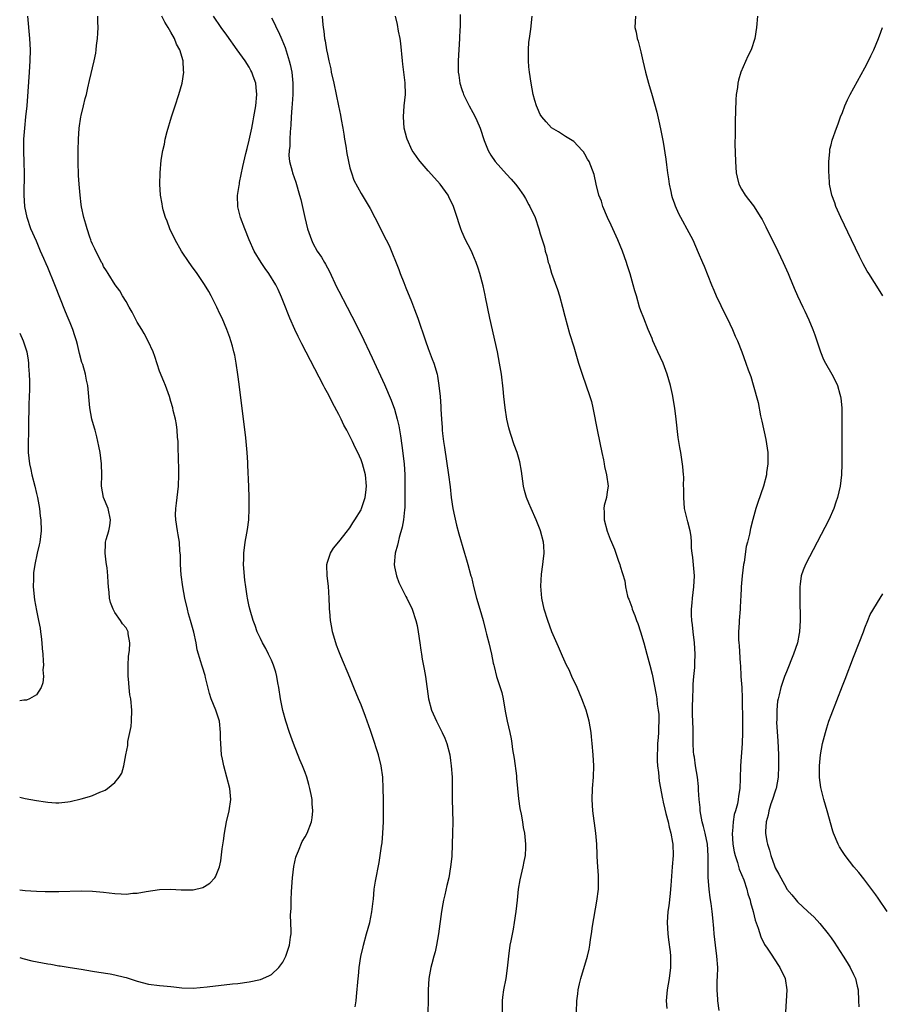
# Model space of a CAD drawing. Units: inches. Extents: x 2505000 to 2508000, y 1491000 to 1494000.
# Drawn here: x 2505000 to 2505154, y 1492792 to 1492968 of the extents above; entities that cross this region are included whole.
import ezdxf

# ---------------------------------------------------------------- set-up
doc = ezdxf.new("R2010")
doc.units = ezdxf.units.IN
doc.header["$MEASUREMENT"] = 0
doc.layers.add('LD25051491_10ft', color=100, linetype='Continuous')

msp = doc.modelspace()

# ---------------------------------------------------------------- linework, layer by layer
at = {"layer": 'LD25051491_10ft'}
for points, elevation in [([(2505000, 1492829.4), (2505001, 1492829.19), (2505003, 1492828.83), (2505004.59, 1492828.59), (2505005, 1492828.51), (2505006.44, 1492828.44), (2505007, 1492828.39), (2505008.6, 1492828.6), (2505009, 1492828.64), (2505011, 1492829.14), (2505012.47, 1492829.53), (2505013, 1492829.74), (2505014.32, 1492830.32), (2505015, 1492830.56), (2505015.3, 1492830.7), (2505015.71, 1492831), (2505017, 1492832.06), (2505017.77, 1492833), (2505018.27, 1492833.73), (2505018.61, 1492835), (2505018.96, 1492836.96), (2505019.33, 1492838.67), (2505019.33, 1492839), (2505019.35, 1492839.35), (2505019.71, 1492841), (2505019.92, 1492842.08), (2505019.98, 1492843), (2505020.02, 1492845), (2505019.83, 1492847), (2505019.71, 1492847.71), (2505019.56, 1492849), (2505019.43, 1492850.57), (2505019.37, 1492851), (2505019.36, 1492853), (2505019.45, 1492854.55), (2505019.52, 1492855), (2505019.65, 1492855.65), (2505019.69, 1492857), (2505019.39, 1492858.61), (2505019.37, 1492859), (2505019, 1492859.67), (2505018.39, 1492860.39), (2505018.01, 1492861), (2505017, 1492862.43), (2505016.71, 1492863), (2505016.24, 1492864.24), (2505016.07, 1492865), (2505015.97, 1492866.03), (2505015.84, 1492867), (2505015.79, 1492867.79), (2505015.75, 1492869), (2505015.62, 1492870.38), (2505015.53, 1492871), (2505015.45, 1492871.45), (2505015.26, 1492873), (2505015.35, 1492874.65), (2505015.35, 1492875), (2505015.47, 1492875.47), (2505015.93, 1492877), (2505016.11, 1492877.89), (2505016.25, 1492879), (2505015.8, 1492881), (2505014.99, 1492883), (2505014.61, 1492885), (2505014.65, 1492887), (2505014.64, 1492889), (2505014.4, 1492891), (2505014.17, 1492892.17), (2505013.81, 1492893.81), (2505013.46, 1492895), (2505013.38, 1492895.38), (2505012.91, 1492897), (2505012.52, 1492899), (2505012.15, 1492903), (2505011.93, 1492903.93), (2505011.75, 1492905), (2505011.26, 1492906.74), (2505011.13, 1492907.13), (2505010.7, 1492908.7), (2505010.32, 1492910.32), (2505010.14, 1492911), (2505009.88, 1492911.88), (2505009.51, 1492913), (2505009, 1492914.18), (2505008.68, 1492915), (2505008.17, 1492916.17), (2505006.29, 1492921), (2505005, 1492924.1), (2505004.71, 1492924.71), (2505004.29, 1492925.71), (2505003.72, 1492927), (2505003, 1492928.81), (2505002.01, 1492931), (2505001.31, 1492933), (2505000.92, 1492935), (2505000.81, 1492937), (2505000.84, 1492941), (2505000.81, 1492942.81), (2505000.75, 1492945), (2505000.75, 1492947), (2505000.89, 1492949), (2505001.12, 1492951), (2505001.33, 1492953), (2505001.53, 1492955.53), (2505001.78, 1492959), (2505001.89, 1492961), (2505001.91, 1492963), (2505001.82, 1492965), (2505001.46, 1492969)], 7470), ([(2505000, 1492812.87), (2505001, 1492812.74), (2505003, 1492812.63), (2505004.58, 1492812.58), (2505005, 1492812.55), (2505007, 1492812.55), (2505011, 1492812.66), (2505013, 1492812.63), (2505015, 1492812.44), (2505017, 1492812.18), (2505018.15, 1492812.15), (2505019, 1492812.09), (2505020.24, 1492812.24), (2505021, 1492812.29), (2505022.58, 1492812.58), (2505025, 1492812.9), (2505026.97, 1492812.97), (2505028.88, 1492812.88), (2505029, 1492812.86), (2505031, 1492812.87), (2505032.7, 1492813.3), (2505033, 1492813.43), (2505033.95, 1492814.05), (2505034.89, 1492815), (2505035, 1492815.17), (2505035.68, 1492817), (2505035.96, 1492818.04), (2505036.17, 1492820.17), (2505036.41, 1492821.59), (2505036.58, 1492823), (2505036.94, 1492825), (2505037.41, 1492827), (2505037.7, 1492829), (2505037.54, 1492831), (2505037.03, 1492833), (2505036.48, 1492835), (2505036.22, 1492836.22), (2505036.07, 1492837), (2505036.02, 1492837.98), (2505035.92, 1492839), (2505035.9, 1492839.9), (2505035.91, 1492841), (2505035.69, 1492843), (2505035.03, 1492845), (2505034.21, 1492847), (2505033.93, 1492847.93), (2505033.22, 1492850.78), (2505033.15, 1492851.15), (2505032.68, 1492852.68), (2505032.56, 1492853), (2505032.39, 1492853.61), (2505031.74, 1492855.74), (2505031.51, 1492857), (2505031.09, 1492858.91), (2505030.53, 1492861), (2505030.19, 1492862.19), (2505029.97, 1492863), (2505029.52, 1492865), (2505029.13, 1492867), (2505028.83, 1492869.17), (2505028.74, 1492871), (2505028.72, 1492872.72), (2505028.64, 1492873.36), (2505028.54, 1492875), (2505028.33, 1492876.33), (2505028.2, 1492877), (2505027.89, 1492879), (2505027.87, 1492879.87), (2505027.89, 1492881), (2505028.03, 1492881.97), (2505028.39, 1492885), (2505028.44, 1492887), (2505028.42, 1492888.42), (2505028.38, 1492889.62), (2505028.33, 1492892.33), (2505028.3, 1492893), (2505028.21, 1492893.79), (2505028.13, 1492895), (2505028.02, 1492896.02), (2505027.82, 1492897), (2505027.45, 1492898.55), (2505027.36, 1492899), (2505027, 1492900.14), (2505026.76, 1492901), (2505026.03, 1492903), (2505025.73, 1492903.73), (2505025, 1492905.57), (2505024.17, 1492908.17), (2505023.84, 1492909), (2505022.93, 1492910.93), (2505022.27, 1492912.27), (2505021.8, 1492913), (2505021, 1492914.31), (2505020.62, 1492915), (2505020.1, 1492916.1), (2505019.56, 1492917), (2505019, 1492918.01), (2505018.39, 1492919), (2505017.92, 1492919.92), (2505017.04, 1492921), (2505015.81, 1492923), (2505015.51, 1492923.51), (2505015, 1492924.28), (2505014.77, 1492924.77), (2505014.63, 1492925), (2505014.11, 1492926.11), (2505013.59, 1492927), (2505013.41, 1492927.41), (2505013, 1492928.24), (2505012.8, 1492928.8), (2505012.7, 1492929), (2505012.52, 1492929.48), (2505012.03, 1492931), (2505011.83, 1492931.83), (2505011.48, 1492933), (2505011.07, 1492934.93), (2505011, 1492935.33), (2505010.79, 1492937), (2505010.6, 1492939), (2505010.51, 1492940.51), (2505010.44, 1492943), (2505010.44, 1492945), (2505010.5, 1492947), (2505010.65, 1492949), (2505010.95, 1492951), (2505011, 1492951.25), (2505011.43, 1492953), (2505011.72, 1492954.28), (2505011.91, 1492955), (2505012.2, 1492956.2), (2505012.47, 1492957.53), (2505013.32, 1492961), (2505013.59, 1492962.41), (2505013.68, 1492963), (2505013.74, 1492963.74), (2505013.91, 1492965), (2505013.94, 1492965.94), (2505014.02, 1492967), (2505013.99, 1492967.99), (2505013.98, 1492969)], 7460), ([(2505000, 1492800.75), (2505000.59, 1492800.59), (2505002.19, 1492800.19), (2505005, 1492799.62), (2505005.55, 1492799.55), (2505007, 1492799.28), (2505007.26, 1492799.26), (2505009, 1492798.99), (2505011, 1492798.68), (2505013, 1492798.33), (2505014.17, 1492798.17), (2505016.18, 1492797.82), (2505017, 1492797.7), (2505018.75, 1492797.25), (2505019, 1492797.2), (2505020.64, 1492796.64), (2505021, 1492796.51), (2505023, 1492795.98), (2505025, 1492795.74), (2505025.72, 1492795.72), (2505027, 1492795.56), (2505027.54, 1492795.54), (2505029, 1492795.34), (2505031, 1492795.3), (2505033.51, 1492795.51), (2505038.05, 1492796.05), (2505039, 1492796.15), (2505041, 1492796.4), (2505043, 1492796.81), (2505044.53, 1492797.47), (2505045, 1492797.72), (2505046.33, 1492799), (2505047, 1492799.91), (2505047.55, 1492801), (2505048.24, 1492803), (2505048.38, 1492804.38), (2505048.48, 1492805), (2505048.52, 1492805.48), (2505048.37, 1492808.37), (2505048.48, 1492809.52), (2505048.49, 1492811), (2505048.57, 1492812.57), (2505048.75, 1492815), (2505048.96, 1492817.04), (2505049.32, 1492818.68), (2505049.44, 1492819), (2505049.84, 1492819.84), (2505050.5, 1492821.5), (2505051, 1492822.31), (2505051.36, 1492823), (2505052.12, 1492825), (2505052.26, 1492825.74), (2505052.4, 1492827), (2505052.25, 1492828.25), (2505052.24, 1492829), (2505052.08, 1492829.92), (2505051.85, 1492831), (2505051.68, 1492831.68), (2505051.29, 1492833), (2505051, 1492833.81), (2505050.53, 1492835), (2505050.08, 1492836.08), (2505048.93, 1492839), (2505048.22, 1492841), (2505047.54, 1492843), (2505047, 1492844.9), (2505046.59, 1492847), (2505046.3, 1492849), (2505046.13, 1492849.87), (2505045.94, 1492851), (2505045.75, 1492851.75), (2505045.37, 1492853), (2505045, 1492853.91), (2505044.48, 1492855), (2505043.97, 1492855.97), (2505043.4, 1492857), (2505043, 1492857.8), (2505042.46, 1492859), (2505042.08, 1492860.08), (2505041.71, 1492861), (2505041.17, 1492862.83), (2505041, 1492863.51), (2505040.71, 1492865), (2505040.67, 1492865.33), (2505040.39, 1492867), (2505040.21, 1492868.21), (2505040.01, 1492871), (2505040.04, 1492872.04), (2505040.03, 1492873), (2505040.29, 1492875), (2505040.58, 1492876.58), (2505040.73, 1492877.27), (2505040.92, 1492879), (2505041, 1492881), (2505040.99, 1492883), (2505040.93, 1492884.93), (2505040.75, 1492888.75), (2505040.74, 1492889.26), (2505040.63, 1492891), (2505040.38, 1492893.62), (2505039.22, 1492903.22), (2505038.99, 1492904.99), (2505038.69, 1492907), (2505038.43, 1492908.43), (2505038.28, 1492909), (2505038.05, 1492910.05), (2505037.73, 1492911), (2505037.56, 1492911.57), (2505037.01, 1492913), (2505036.16, 1492915), (2505035.78, 1492915.78), (2505035.21, 1492917), (2505034.19, 1492919), (2505033.77, 1492919.77), (2505033, 1492921.05), (2505031.7, 1492923), (2505031.42, 1492923.42), (2505031, 1492923.97), (2505030.28, 1492925), (2505028.93, 1492927), (2505027.81, 1492929), (2505026.85, 1492931), (2505026.37, 1492932.37), (2505026.08, 1492933), (2505025.64, 1492934.36), (2505025.49, 1492935), (2505025.46, 1492935.46), (2505025.16, 1492937), (2505025.05, 1492938.95), (2505025.08, 1492941), (2505025.27, 1492943.27), (2505025.56, 1492945), (2505025.85, 1492946.15), (2505026.01, 1492947), (2505026.36, 1492948.36), (2505027.14, 1492951), (2505027.78, 1492953), (2505028.43, 1492955), (2505029.03, 1492957), (2505029.35, 1492959), (2505029.3, 1492959.3), (2505029.21, 1492961), (2505028.61, 1492963), (2505028.01, 1492964.01), (2505027.67, 1492965), (2505027, 1492966.15), (2505026.53, 1492967), (2505025.93, 1492967.93), (2505025.39, 1492969)], 7450), ([(2505059.95, 1492791.95), (2505060.11, 1492793), (2505060.21, 1492793.79), (2505060.5, 1492797), (2505060.57, 1492797.43), (2505060.69, 1492799), (2505060.96, 1492800.96), (2505061.35, 1492802.65), (2505061.41, 1492803), (2505062, 1492805), (2505062.57, 1492807), (2505062.95, 1492808.95), (2505063.14, 1492810.86), (2505063.22, 1492811.22), (2505063.37, 1492813), (2505063.56, 1492814.44), (2505064.23, 1492817.77), (2505064.43, 1492819), (2505064.64, 1492820.64), (2505064.75, 1492821.25), (2505064.89, 1492823), (2505064.99, 1492825.01), (2505065.03, 1492826.97), (2505065.01, 1492829), (2505064.96, 1492831), (2505064.86, 1492833), (2505064.62, 1492835), (2505064.14, 1492837), (2505063, 1492840.42), (2505062.67, 1492841.33), (2505061.82, 1492843.82), (2505061, 1492845.94), (2505060.53, 1492847), (2505059.71, 1492849), (2505059, 1492850.82), (2505057.36, 1492854.64), (2505057, 1492855.53), (2505056.61, 1492856.61), (2505056.48, 1492857), (2505055.92, 1492859), (2505055.76, 1492859.76), (2505055.54, 1492861), (2505055.42, 1492862.58), (2505055.37, 1492863), (2505055.35, 1492863.35), (2505055.3, 1492865), (2505055.16, 1492867.16), (2505054.94, 1492869), (2505054.91, 1492870.91), (2505054.89, 1492871), (2505055, 1492871.41), (2505055.53, 1492873), (2505056.08, 1492873.92), (2505057, 1492875.04), (2505058.55, 1492877), (2505058.74, 1492877.26), (2505059, 1492877.56), (2505059.54, 1492878.46), (2505059.9, 1492879), (2505061, 1492880.77), (2505061.1, 1492881), (2505061.58, 1492882.42), (2505061.75, 1492883), (2505061.85, 1492883.85), (2505062, 1492885), (2505061.81, 1492887), (2505061.27, 1492889), (2505061, 1492889.72), (2505060.4, 1492891), (2505059.92, 1492891.92), (2505059.44, 1492893), (2505059, 1492893.91), (2505058.43, 1492895), (2505057.93, 1492895.93), (2505057.42, 1492897), (2505057, 1492897.82), (2505055.89, 1492899.89), (2505055.35, 1492901), (2505055, 1492901.68), (2505054.53, 1492902.53), (2505054.31, 1492903), (2505050.43, 1492910.43), (2505049.76, 1492911.76), (2505049.17, 1492913), (2505048.28, 1492915), (2505047.93, 1492915.93), (2505047.48, 1492917), (2505046.8, 1492918.8), (2505046.17, 1492920.17), (2505045.76, 1492921), (2505044.52, 1492923), (2505043.88, 1492923.88), (2505043.13, 1492925), (2505041.9, 1492927), (2505041.01, 1492929), (2505040.25, 1492931), (2505039.45, 1492933), (2505038.95, 1492934.95), (2505038.94, 1492936.94), (2505039.24, 1492938.76), (2505039.25, 1492939), (2505039.3, 1492939.3), (2505039.88, 1492942.12), (2505040.43, 1492944.43), (2505040.62, 1492945.38), (2505041, 1492946.84), (2505041.46, 1492949), (2505041.71, 1492950.29), (2505041.86, 1492951), (2505042.2, 1492953), (2505042.38, 1492955), (2505042.27, 1492956.27), (2505042.18, 1492957), (2505041.72, 1492958.28), (2505041.48, 1492959), (2505041.32, 1492959.32), (2505041, 1492959.88), (2505040.3, 1492961), (2505038.89, 1492963), (2505037, 1492965.6), (2505036, 1492967), (2505034.65, 1492969)], 7440), ([(2505045, 1492968.71), (2505045.58, 1492967.58), (2505045.8, 1492967), (2505046.22, 1492966.22), (2505046.84, 1492964.84), (2505047.41, 1492963.41), (2505047.78, 1492962.22), (2505048.17, 1492961), (2505048.34, 1492960.34), (2505048.6, 1492959), (2505048.79, 1492957), (2505048.78, 1492955), (2505048.68, 1492953.32), (2505048.62, 1492952.62), (2505048.52, 1492951), (2505048.45, 1492949.55), (2505048.31, 1492948.31), (2505048.26, 1492947), (2505048.25, 1492945.75), (2505048.13, 1492945), (2505048.09, 1492944.09), (2505048.23, 1492943), (2505048.69, 1492941.31), (2505048.74, 1492941), (2505049.34, 1492939.34), (2505050.02, 1492937), (2505050.21, 1492936.21), (2505050.97, 1492933), (2505051.45, 1492931), (2505052.12, 1492929), (2505052.41, 1492928.41), (2505053.15, 1492927), (2505053.91, 1492925.91), (2505054.45, 1492925), (2505054.67, 1492924.67), (2505055, 1492924), (2505055.37, 1492923.37), (2505056.62, 1492920.62), (2505057, 1492919.84), (2505058.52, 1492917), (2505059.37, 1492915.37), (2505061, 1492912.1), (2505063, 1492907.92), (2505065.18, 1492903.18), (2505066.39, 1492900.39), (2505067, 1492898.75), (2505067.47, 1492897), (2505067.76, 1492895.76), (2505068.02, 1492893.98), (2505068.3, 1492892.3), (2505068.71, 1492889), (2505068.82, 1492887), (2505068.8, 1492881.2), (2505068.75, 1492880.75), (2505068.6, 1492879), (2505068.35, 1492877.65), (2505067.8, 1492875.8), (2505067.61, 1492875), (2505067.54, 1492874.46), (2505067.11, 1492873), (2505066.94, 1492871), (2505067, 1492870.61), (2505067.32, 1492869), (2505067.76, 1492867.76), (2505069, 1492865.3), (2505069.16, 1492865), (2505070.12, 1492863), (2505070.81, 1492861), (2505071, 1492860.09), (2505071.21, 1492859), (2505071.48, 1492857), (2505071.69, 1492855.69), (2505071.78, 1492855), (2505071.92, 1492854.08), (2505072.29, 1492852.29), (2505072.49, 1492851), (2505073.06, 1492847), (2505073.6, 1492845), (2505074.47, 1492843), (2505075.48, 1492841), (2505075.97, 1492839.96), (2505076.31, 1492839), (2505076.85, 1492837), (2505077, 1492835.98), (2505077.13, 1492835), (2505077.25, 1492833), (2505077.27, 1492831), (2505077.26, 1492829), (2505077.37, 1492825), (2505077.36, 1492823), (2505077.29, 1492821), (2505077.19, 1492818.81), (2505077.01, 1492817), (2505076.66, 1492815), (2505076.35, 1492813.65), (2505075.94, 1492811.94), (2505075.74, 1492811), (2505075.64, 1492810.36), (2505075.39, 1492809), (2505074.86, 1492805), (2505074.48, 1492803), (2505074.23, 1492801.77), (2505073.98, 1492801), (2505073.62, 1492799.62), (2505073.47, 1492799), (2505073.13, 1492797), (2505073, 1492795), (2505072.94, 1492789.06)], 7430), ([(2505054.03, 1492969), (2505054.13, 1492968.13), (2505054.2, 1492967), (2505054.34, 1492966.34), (2505054.49, 1492965), (2505054.6, 1492964.6), (2505054.85, 1492963), (2505055, 1492962.18), (2505055.24, 1492961), (2505055.57, 1492959.57), (2505055.68, 1492959), (2505056.13, 1492957), (2505056.95, 1492952.95), (2505057.33, 1492951.33), (2505057.45, 1492950.55), (2505057.76, 1492949), (2505057.92, 1492947.92), (2505058.04, 1492947), (2505058.25, 1492945.75), (2505058.44, 1492944.44), (2505059, 1492941.92), (2505059.28, 1492941), (2505059.7, 1492939.7), (2505061, 1492937.3), (2505062.64, 1492934.64), (2505063.48, 1492933), (2505064.01, 1492932.01), (2505064.46, 1492931), (2505065.47, 1492929), (2505066, 1492928), (2505067.72, 1492923.72), (2505067.98, 1492923), (2505068.62, 1492921.38), (2505069, 1492920.45), (2505069.44, 1492919.44), (2505069.6, 1492919), (2505070.02, 1492918.02), (2505070.56, 1492916.56), (2505071.13, 1492915), (2505072.5, 1492911), (2505073, 1492909.63), (2505073.73, 1492907.73), (2505073.99, 1492907), (2505074.58, 1492905), (2505074.65, 1492904.65), (2505074.92, 1492903), (2505075.11, 1492901), (2505075.23, 1492899.23), (2505075.24, 1492898.76), (2505075.35, 1492897), (2505075.49, 1492895.49), (2505075.51, 1492895), (2505075.57, 1492894.43), (2505075.76, 1492893), (2505075.93, 1492891.93), (2505076.64, 1492887), (2505076.91, 1492884.91), (2505077.12, 1492883), (2505077.4, 1492881), (2505077.67, 1492879.67), (2505078.06, 1492878.06), (2505078.48, 1492876.48), (2505079.48, 1492873), (2505079.82, 1492871.82), (2505080.09, 1492871), (2505080.64, 1492869), (2505080.72, 1492868.72), (2505081.07, 1492867.07), (2505081.63, 1492865), (2505082.25, 1492863), (2505082.81, 1492861), (2505083.24, 1492859.24), (2505083.43, 1492858.57), (2505083.82, 1492857), (2505084.3, 1492855), (2505084.61, 1492853.39), (2505084.71, 1492853), (2505084.79, 1492852.79), (2505085.23, 1492851), (2505085.88, 1492849), (2505086.14, 1492848.14), (2505086.42, 1492847), (2505086.77, 1492844.77), (2505087.08, 1492843), (2505087.56, 1492841), (2505087.82, 1492839.82), (2505087.95, 1492839), (2505088.07, 1492837.93), (2505088.33, 1492836.33), (2505088.77, 1492833.23), (2505088.8, 1492833), (2505088.8, 1492832.8), (2505089.13, 1492829.13), (2505089.37, 1492827.37), (2505089.59, 1492826.41), (2505089.84, 1492825), (2505089.98, 1492823.98), (2505090.2, 1492823), (2505090.4, 1492821), (2505090.4, 1492820.4), (2505090.3, 1492819), (2505090.06, 1492817.94), (2505089.93, 1492817), (2505089.35, 1492814.65), (2505089.06, 1492813), (2505088.88, 1492811), (2505088.67, 1492809), (2505088.36, 1492807), (2505088.16, 1492805.84), (2505087.74, 1492803.74), (2505087.61, 1492803), (2505087.33, 1492801), (2505087.11, 1492798.89), (2505086.84, 1492797), (2505086.46, 1492795), (2505086.3, 1492793.7), (2505086.2, 1492793), (2505086.19, 1492791)], 7420), ([(2505099.41, 1492789), (2505099.57, 1492793), (2505099.71, 1492794.29), (2505099.82, 1492795), (2505100.06, 1492796.06), (2505100.25, 1492797), (2505101.46, 1492801), (2505101.76, 1492802.24), (2505101.87, 1492803), (2505101.97, 1492803.97), (2505102.16, 1492805), (2505102.34, 1492806.34), (2505103.15, 1492810.85), (2505103.41, 1492813), (2505103.43, 1492815.43), (2505103.31, 1492817), (2505103.19, 1492818.81), (2505103.19, 1492819.19), (2505103.12, 1492821), (2505102.97, 1492823), (2505102.39, 1492827), (2505102.27, 1492829), (2505102.35, 1492831), (2505102.51, 1492833), (2505102.58, 1492835), (2505102.49, 1492837), (2505102.32, 1492839), (2505102.2, 1492840.2), (2505102.1, 1492841), (2505101.75, 1492843), (2505101.2, 1492845), (2505100.46, 1492847), (2505099.6, 1492849), (2505098.67, 1492851), (2505098.16, 1492852.16), (2505097.73, 1492853), (2505097, 1492854.6), (2505096.29, 1492856.29), (2505095.11, 1492859), (2505094.36, 1492861), (2505093.74, 1492863), (2505093.3, 1492865), (2505093.13, 1492867.13), (2505093.25, 1492869.25), (2505093.51, 1492871), (2505093.55, 1492871.55), (2505093.71, 1492873), (2505093.63, 1492874.37), (2505093.57, 1492875), (2505093.08, 1492877), (2505093, 1492877.22), (2505092.27, 1492879), (2505091.38, 1492881), (2505091, 1492881.97), (2505090.56, 1492883), (2505090.23, 1492884.23), (2505090.05, 1492885), (2505089.67, 1492887.67), (2505089.36, 1492889.36), (2505088.88, 1492891), (2505088.38, 1492892.38), (2505087.78, 1492894.22), (2505087.52, 1492895), (2505087.4, 1492895.4), (2505087.02, 1492897), (2505086.72, 1492899), (2505086.49, 1492901), (2505086.37, 1492902.37), (2505086.07, 1492905), (2505085.76, 1492907), (2505085.36, 1492909), (2505084, 1492915), (2505083.23, 1492918.77), (2505083.16, 1492919.16), (2505082.8, 1492920.8), (2505082.22, 1492923), (2505081.94, 1492923.94), (2505081.58, 1492925), (2505081, 1492926.4), (2505080.73, 1492927), (2505080.15, 1492928.15), (2505079.69, 1492929), (2505079, 1492930.53), (2505078.81, 1492931), (2505077.89, 1492933.89), (2505077.51, 1492935), (2505076.71, 1492936.71), (2505076.56, 1492937), (2505075.14, 1492939), (2505074.11, 1492940.11), (2505073, 1492941.36), (2505071.56, 1492943), (2505071.32, 1492943.32), (2505070.49, 1492944.49), (2505070.15, 1492945), (2505069.22, 1492947), (2505069.17, 1492947.17), (2505068.72, 1492949), (2505068.57, 1492951), (2505068.7, 1492953), (2505068.93, 1492955), (2505068.91, 1492957.09), (2505068.66, 1492959), (2505068.45, 1492960.45), (2505068.42, 1492961), (2505068.1, 1492964.1), (2505067.96, 1492965), (2505067.7, 1492966.3), (2505067.53, 1492967.53), (2505067.18, 1492969)], 7410), ([(2505078.69, 1492969.31), (2505078.68, 1492967), (2505078.65, 1492966.65), (2505078.59, 1492965), (2505078.36, 1492961), (2505078.37, 1492960.37), (2505078.37, 1492959), (2505078.47, 1492958.47), (2505078.67, 1492957), (2505079, 1492955.92), (2505079.24, 1492955.24), (2505079.31, 1492955), (2505080.29, 1492953), (2505081, 1492951.81), (2505081.27, 1492951.27), (2505081.67, 1492950.33), (2505082.26, 1492949), (2505083, 1492946.79), (2505083.72, 1492945), (2505084.18, 1492944.18), (2505084.98, 1492943), (2505087, 1492940.76), (2505087.85, 1492939.85), (2505088.57, 1492939), (2505089, 1492938.43), (2505090.05, 1492937), (2505090.41, 1492936.41), (2505091, 1492935.27), (2505091.17, 1492935), (2505092.09, 1492933), (2505092.76, 1492931), (2505093, 1492930.09), (2505093.78, 1492927.78), (2505093.92, 1492927), (2505094.19, 1492926.19), (2505094.43, 1492925), (2505094.59, 1492924.59), (2505095, 1492923.09), (2505096.13, 1492920.13), (2505096.48, 1492919), (2505097.01, 1492917), (2505097.41, 1492915.41), (2505098.27, 1492912.27), (2505099, 1492909.92), (2505099.88, 1492907), (2505100.51, 1492905), (2505101.9, 1492901), (2505102.15, 1492900.15), (2505102.43, 1492899), (2505103.25, 1492894.75), (2505104.02, 1492891), (2505104.3, 1492889.7), (2505104.44, 1492889), (2505104.49, 1492888.49), (2505104.87, 1492887), (2505105.14, 1492885), (2505105, 1492883.97), (2505104.84, 1492883), (2505104.44, 1492881.56), (2505104.37, 1492881), (2505104.43, 1492880.43), (2505104.45, 1492879), (2505105, 1492876.98), (2505105.52, 1492875.52), (2505105.77, 1492875), (2505106.27, 1492873.73), (2505107, 1492871.58), (2505107.24, 1492871), (2505107.3, 1492870.7), (2505108.11, 1492868.11), (2505108.25, 1492867), (2505108.63, 1492865.37), (2505108.75, 1492865), (2505108.83, 1492864.83), (2505109.36, 1492863.36), (2505109.44, 1492863), (2505109.91, 1492861.91), (2505110.22, 1492861), (2505110.44, 1492860.44), (2505110.95, 1492859), (2505111.54, 1492857), (2505112.09, 1492855), (2505112.61, 1492853), (2505113, 1492851.38), (2505113.74, 1492847.74), (2505113.84, 1492847), (2505113.93, 1492846.07), (2505114.11, 1492845), (2505114.19, 1492844.19), (2505114.21, 1492843), (2505114.13, 1492841.87), (2505114.12, 1492841), (2505114.06, 1492840.06), (2505113.96, 1492839), (2505113.95, 1492838.05), (2505113.9, 1492837), (2505113.91, 1492835.91), (2505113.99, 1492835), (2505114.16, 1492833.84), (2505114.26, 1492832.26), (2505114.87, 1492829.13), (2505114.9, 1492828.9), (2505115, 1492828.52), (2505115.26, 1492827.26), (2505115.48, 1492826.52), (2505115.85, 1492825), (2505116.06, 1492824.06), (2505116.38, 1492823), (2505116.67, 1492821.33), (2505116.72, 1492821), (2505116.74, 1492819), (2505116.59, 1492817), (2505116.37, 1492813.63), (2505116.32, 1492813), (2505116.22, 1492812.22), (2505115.99, 1492810.01), (2505115.84, 1492809), (2505115.72, 1492807), (2505115.81, 1492805), (2505115.93, 1492803.93), (2505116.22, 1492801.78), (2505116.29, 1492801), (2505116.31, 1492799), (2505116.04, 1492797), (2505115.68, 1492795), (2505115.5, 1492793), (2505115.64, 1492791.64)], 7400), ([(2505125, 1492791.29), (2505124.75, 1492793), (2505124.75, 1492793.25), (2505124.61, 1492795), (2505124.63, 1492796.63), (2505124.71, 1492797.29), (2505124.73, 1492799), (2505124.59, 1492801), (2505124.31, 1492803), (2505124.08, 1492805), (2505124.02, 1492805.98), (2505123.83, 1492807.83), (2505123.75, 1492809), (2505123.58, 1492810.42), (2505123.41, 1492811.41), (2505123.21, 1492813), (2505123.05, 1492815.05), (2505123.04, 1492817), (2505123.05, 1492818.95), (2505122.88, 1492821), (2505122.47, 1492823), (2505122.2, 1492824.2), (2505121.97, 1492825), (2505121.7, 1492826.3), (2505121.6, 1492827), (2505121.58, 1492827.58), (2505121.41, 1492829), (2505121.3, 1492830.7), (2505121.3, 1492831.3), (2505121.1, 1492833), (2505120.77, 1492835), (2505120.56, 1492836.56), (2505120.46, 1492837), (2505120.42, 1492837.58), (2505120.36, 1492839), (2505120.34, 1492840.34), (2505120.35, 1492841.65), (2505120.21, 1492844.21), (2505120.22, 1492845), (2505120.25, 1492845.75), (2505120.26, 1492847), (2505120.35, 1492849), (2505120.36, 1492849.64), (2505120.46, 1492851), (2505120.62, 1492852.62), (2505120.63, 1492853.37), (2505120.71, 1492855), (2505120.59, 1492857), (2505120.36, 1492859), (2505120.24, 1492860.24), (2505120.13, 1492861), (2505120.07, 1492861.93), (2505120.05, 1492863), (2505120.16, 1492864.16), (2505120.2, 1492865), (2505120.47, 1492867), (2505120.57, 1492869), (2505120.28, 1492872.28), (2505120.16, 1492873), (2505120.05, 1492873.95), (2505120.03, 1492875), (2505119.98, 1492875.98), (2505119.8, 1492877), (2505119.37, 1492878.63), (2505118.82, 1492881), (2505118.66, 1492883), (2505118.67, 1492884.67), (2505118.64, 1492885), (2505118.66, 1492886.66), (2505118.61, 1492887), (2505118.51, 1492888.51), (2505118.13, 1492891), (2505117.94, 1492891.94), (2505117.8, 1492893), (2505117.68, 1492893.68), (2505117.29, 1492897), (2505117.04, 1492898.96), (2505116.64, 1492901.36), (2505116.27, 1492903), (2505115.98, 1492903.98), (2505115.69, 1492905), (2505114.97, 1492907), (2505114.05, 1492909), (2505113.16, 1492911), (2505113, 1492911.41), (2505112.32, 1492913), (2505111.5, 1492915), (2505111, 1492916.36), (2505110.78, 1492917), (2505110.19, 1492919), (2505109.91, 1492919.91), (2505109.64, 1492921), (2505109.06, 1492922.94), (2505108.53, 1492924.53), (2505108.41, 1492925), (2505107.69, 1492927), (2505106.86, 1492929), (2505105.67, 1492931.67), (2505105.03, 1492933), (2505104.19, 1492935), (2505103.94, 1492935.94), (2505103.48, 1492937), (2505102.99, 1492939), (2505102.68, 1492940.68), (2505101.78, 1492943), (2505101.47, 1492943.47), (2505101, 1492944.35), (2505100.73, 1492944.73), (2505100.52, 1492945), (2505099, 1492946.6), (2505097.52, 1492947.52), (2505096.3, 1492948.3), (2505095, 1492949.04), (2505094.1, 1492950.1), (2505093.29, 1492951), (2505093, 1492951.45), (2505092.55, 1492952.55), (2505092.33, 1492953), (2505092.05, 1492953.95), (2505091.77, 1492955), (2505091.42, 1492957), (2505091.12, 1492959), (2505091, 1492959.97), (2505090.9, 1492961), (2505090.89, 1492963), (2505091, 1492964.35), (2505091.07, 1492965), (2505091.31, 1492966.69), (2505091.6, 1492969)], 7390), ([(2505110.05, 1492969), (2505109.9, 1492967), (2505110.15, 1492966.15), (2505110.36, 1492965), (2505110.53, 1492964.53), (2505111, 1492962.63), (2505111.37, 1492961), (2505111.84, 1492959), (2505112.38, 1492957), (2505113, 1492954.85), (2505113.83, 1492951.83), (2505114.31, 1492949.69), (2505114.59, 1492948.59), (2505115, 1492946.48), (2505115.46, 1492943.46), (2505115.55, 1492942.45), (2505115.77, 1492941), (2505115.94, 1492939.94), (2505116.07, 1492939), (2505116.36, 1492937.64), (2505116.48, 1492937), (2505116.58, 1492936.58), (2505117, 1492935.45), (2505117.11, 1492935.11), (2505117.71, 1492933.71), (2505118.42, 1492932.42), (2505119.23, 1492931), (2505120.27, 1492929), (2505121.26, 1492926.74), (2505122.01, 1492925), (2505122.3, 1492924.3), (2505123.59, 1492921), (2505124.03, 1492920.03), (2505124.46, 1492919), (2505125.29, 1492917.29), (2505125.93, 1492915.93), (2505126.42, 1492915), (2505127.36, 1492913), (2505127.83, 1492911.83), (2505128.24, 1492911), (2505129.04, 1492909), (2505129.78, 1492907), (2505130.18, 1492905.82), (2505130.62, 1492904.62), (2505131.09, 1492903.09), (2505131.94, 1492899.94), (2505132.4, 1492897.6), (2505132.63, 1492896.63), (2505133.34, 1492893.34), (2505133.67, 1492891), (2505133.7, 1492890.3), (2505133.69, 1492889), (2505133.46, 1492887.46), (2505133.42, 1492887), (2505132.89, 1492885), (2505131.91, 1492882.09), (2505131.57, 1492881), (2505131, 1492879.03), (2505130.59, 1492877.41), (2505130.4, 1492876.4), (2505130.04, 1492875), (2505129.79, 1492874.21), (2505129.44, 1492871.44), (2505129.35, 1492871), (2505129.09, 1492869), (2505128.9, 1492867), (2505128.86, 1492865.14), (2505128.83, 1492864.83), (2505128.77, 1492863), (2505128.56, 1492861), (2505128.55, 1492860.55), (2505128.42, 1492859), (2505128.43, 1492857.57), (2505128.48, 1492857), (2505128.55, 1492856.55), (2505128.76, 1492853.24), (2505128.78, 1492853), (2505128.89, 1492851), (2505129.03, 1492849.03), (2505129.11, 1492847.11), (2505129.16, 1492842.84), (2505129.15, 1492841), (2505129.08, 1492839), (2505128.82, 1492835), (2505128.74, 1492832.74), (2505128.66, 1492831), (2505128.42, 1492829.58), (2505128.38, 1492829), (2505128.24, 1492828.24), (2505127.9, 1492827), (2505127.69, 1492826.31), (2505127.47, 1492825), (2505127.35, 1492823.35), (2505127.3, 1492823), (2505127.43, 1492821), (2505127.66, 1492819.66), (2505127.82, 1492819), (2505128.24, 1492817.76), (2505128.58, 1492816.58), (2505129, 1492815.62), (2505129.37, 1492814.63), (2505129.92, 1492813), (2505130.14, 1492812.14), (2505130.53, 1492811), (2505130.61, 1492810.61), (2505131.08, 1492809), (2505131.45, 1492807.45), (2505131.98, 1492806.02), (2505132.45, 1492804.45), (2505133.11, 1492803.11), (2505133.59, 1492802.41), (2505134.49, 1492801), (2505134.68, 1492800.68), (2505135.82, 1492799), (2505136.76, 1492797), (2505137.1, 1492795), (2505136.85, 1492791)], 7380), ([(2505131.84, 1492969), (2505131.66, 1492967), (2505131.35, 1492965), (2505130.68, 1492963), (2505130.14, 1492961.86), (2505128.88, 1492959), (2505128.43, 1492957.57), (2505128.32, 1492957), (2505128.24, 1492956.24), (2505128.04, 1492955), (2505127.97, 1492954.03), (2505127.83, 1492950.17), (2505127.83, 1492947.83), (2505127.81, 1492946.19), (2505127.89, 1492943), (2505128.05, 1492941), (2505128.21, 1492940.21), (2505128.53, 1492939), (2505129, 1492938.06), (2505129.65, 1492937), (2505130.25, 1492936.25), (2505131.11, 1492935.11), (2505132.44, 1492933), (2505132.65, 1492932.65), (2505133.33, 1492931.33), (2505135.45, 1492927), (2505136.41, 1492925), (2505137.33, 1492923), (2505137.58, 1492922.42), (2505138.41, 1492920.41), (2505139, 1492919), (2505139.92, 1492917), (2505140.28, 1492916.28), (2505141, 1492914.74), (2505141.72, 1492913), (2505142.07, 1492912.07), (2505142.42, 1492911), (2505143.1, 1492909), (2505143.66, 1492907.66), (2505143.99, 1492907), (2505145.1, 1492905), (2505145.75, 1492903.75), (2505146.12, 1492903), (2505146.57, 1492901.43), (2505146.7, 1492901), (2505146.74, 1492900.74), (2505146.89, 1492899), (2505146.92, 1492896.92), (2505146.93, 1492891), (2505146.92, 1492889), (2505146.83, 1492887), (2505146.6, 1492885), (2505146.16, 1492883), (2505145.86, 1492882.14), (2505145.49, 1492881), (2505144.6, 1492879), (2505140.39, 1492871), (2505140, 1492870), (2505139.65, 1492869), (2505139.48, 1492867.48), (2505139.4, 1492867), (2505139.4, 1492865), (2505139.48, 1492861), (2505139.37, 1492859), (2505139.3, 1492858.7), (2505138.97, 1492857), (2505138.29, 1492855), (2505137, 1492851.81), (2505136.69, 1492851), (2505136.24, 1492849.76), (2505136.01, 1492849), (2505135.73, 1492847.73), (2505135.52, 1492847), (2505135.43, 1492846.57), (2505135.28, 1492845), (2505135.29, 1492843.29), (2505135.26, 1492842.74), (2505135.48, 1492839.48), (2505135.57, 1492837), (2505135.6, 1492835), (2505135.53, 1492833), (2505135.17, 1492831), (2505135.14, 1492830.86), (2505135, 1492830.51), (2505134.51, 1492829), (2505134.24, 1492828.24), (2505133.86, 1492827), (2505133.77, 1492826.23), (2505133.38, 1492825), (2505133.26, 1492823.26), (2505133.28, 1492823), (2505133.52, 1492821.52), (2505133.63, 1492821), (2505133.97, 1492819.97), (2505134.22, 1492819), (2505134.85, 1492817.15), (2505135, 1492816.78), (2505135.66, 1492815.66), (2505135.98, 1492815), (2505137, 1492813.16), (2505137.11, 1492813), (2505137.96, 1492811.96), (2505138.73, 1492811), (2505139, 1492810.7), (2505140.81, 1492809), (2505141.95, 1492807.95), (2505143, 1492806.87), (2505144.49, 1492805), (2505145, 1492804.3), (2505145.53, 1492803.53), (2505147.17, 1492801), (2505147.88, 1492799.88), (2505148.42, 1492799), (2505149, 1492797.75), (2505149.37, 1492797), (2505149.65, 1492795.65), (2505149.81, 1492795), (2505149.87, 1492793), (2505149.95, 1492791.95)], 7370), ([(2505154.24, 1492919), (2505153.77, 1492919.77), (2505151.71, 1492923), (2505151.44, 1492923.44), (2505150.74, 1492924.74), (2505150.07, 1492926.07), (2505148.64, 1492929), (2505146.71, 1492933), (2505145.84, 1492935), (2505145.64, 1492935.64), (2505145.14, 1492937), (2505144.73, 1492939), (2505144.63, 1492940.63), (2505144.59, 1492941), (2505144.57, 1492941.43), (2505144.6, 1492943), (2505144.78, 1492944.78), (2505144.77, 1492945), (2505144.78, 1492945.22), (2505145, 1492945.98), (2505145.19, 1492946.81), (2505145.97, 1492949), (2505146.27, 1492949.73), (2505146.68, 1492951), (2505147, 1492951.77), (2505147.44, 1492953), (2505147.94, 1492954.06), (2505148.41, 1492955), (2505151, 1492959.74), (2505151.66, 1492961), (2505152.1, 1492961.9), (2505152.61, 1492963), (2505153.44, 1492965), (2505153.85, 1492966.15), (2505154.19, 1492967)], 7360), ([(2505000, 1492912.34), (2505000.64, 1492911), (2505001, 1492909.93), (2505001.28, 1492909), (2505001.52, 1492907.52), (2505001.56, 1492907), (2505001.57, 1492906.43), (2505001.7, 1492905), (2505001.74, 1492903.74), (2505001.76, 1492902.24), (2505001.7, 1492901), (2505001.61, 1492899.61), (2505001.66, 1492898.34), (2505001.59, 1492897), (2505001.55, 1492895.55), (2505001.59, 1492894.41), (2505001.51, 1492893), (2505001.5, 1492891.5), (2505001.52, 1492891), (2505001.76, 1492889), (2505001.99, 1492887.99), (2505002.19, 1492887), (2505002.7, 1492885), (2505003, 1492883.67), (2505003.18, 1492883), (2505003.53, 1492881), (2505003.66, 1492879.66), (2505003.75, 1492879), (2505003.83, 1492877), (2505003.62, 1492875), (2505003.46, 1492874.54), (2505003.15, 1492873), (2505002.7, 1492871), (2505002.47, 1492869.53), (2505002.44, 1492869), (2505002.45, 1492868.45), (2505002.43, 1492867), (2505002.67, 1492864.67), (2505003, 1492862.76), (2505003.39, 1492861), (2505003.63, 1492859.63), (2505003.73, 1492859), (2505003.84, 1492858.16), (2505003.97, 1492857), (2505004.02, 1492856.02), (2505004.13, 1492855), (2505004.22, 1492853.78), (2505004.23, 1492853), (2505004.16, 1492852.16), (2505004.23, 1492851), (2505004.14, 1492849.86), (2505003.83, 1492849), (2505003, 1492847.72), (2505001.75, 1492847), (2505001.23, 1492846.77), (2505001, 1492846.73), (2505000.73, 1492846.73), (2505000, 1492846.65)], 7480), ([(2505154.98, 1492808.98), (2505153.4, 1492811.4), (2505153, 1492811.99), (2505150.84, 1492814.84), (2505149.95, 1492815.95), (2505149.08, 1492817), (2505147.48, 1492819), (2505147, 1492819.73), (2505146.52, 1492820.52), (2505146.24, 1492821), (2505145.44, 1492823), (2505145.33, 1492823.33), (2505144.3, 1492827), (2505143.97, 1492827.97), (2505143.69, 1492829), (2505143.13, 1492831.13), (2505142.91, 1492832.91), (2505142.91, 1492835), (2505143.12, 1492837), (2505143.47, 1492839), (2505143.97, 1492841), (2505144.2, 1492841.8), (2505144.6, 1492843), (2505145, 1492844.1), (2505147, 1492849.32), (2505147.48, 1492850.52), (2505149, 1492854.46), (2505150.02, 1492857), (2505150.78, 1492859), (2505151, 1492859.66), (2505151.55, 1492861), (2505151.96, 1492862.04), (2505153.77, 1492865), (2505154.22, 1492865.78)], 7360)]:
    msp.add_lwpolyline(points, dxfattribs=dict(at, elevation=elevation))

doc.saveas('drawing.dxf')
